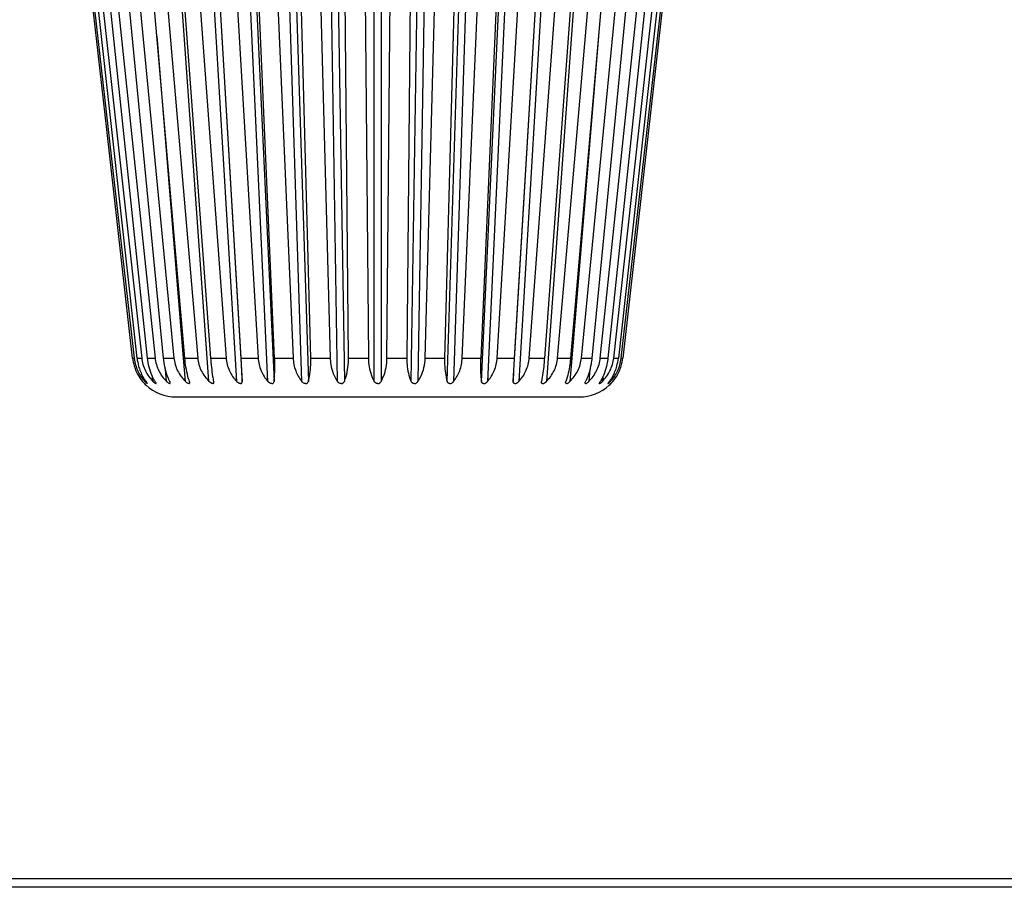
# Model space of a CAD drawing. Units: millimetres. Extents: x 0 to 3200, y 0 to 2500.
# Drawn here: x 618 to 641, y 1665 to 1685 of the extents above; entities that cross this region are included whole.
import ezdxf

# ---------------------------------------------------------------- set-up
doc = ezdxf.new("R2010")
doc.units = ezdxf.units.MM
doc.header["$LTSCALE"] = 176
doc.layers.add('7_ALL_FEATURES', color=7, linetype='CONTINUOUS')

msp = doc.modelspace()

# ---------------------------------------------------------------- linework, layer by layer
at = {"layer": '7_ALL_FEATURES', "color": 7, "linetype": 'Continuous'}
for p, q in [((618.98, 1692.944), (620.752, 1677.279)), ((619.197, 1692.944), (620.925, 1677.279)), ((619.588, 1692.944), (621.23, 1677.279)), ((621.423, 1677.279), (619.927, 1692.733)), ((620.146, 1692.944), (621.661, 1677.279)), ((620.855, 1692.944), (622.206, 1677.279)), ((621.698, 1692.944), (622.852, 1677.279)), ((623.195, 1677.279), (622.265, 1692.944)), ((622.656, 1692.944), (623.584, 1677.279)), ((623.961, 1677.279), (623.28, 1692.944)), ((623.703, 1692.944), (624.382, 1677.279)), ((624.785, 1677.279), (624.369, 1692.944)), ((624.814, 1692.944), (625.229, 1677.279)), ((625.647, 1677.279), (625.507, 1692.944)), ((625.963, 1692.944), (626.101, 1677.279)), ((626.525, 1677.279), (626.664, 1692.944)), ((627.12, 1692.944), (626.98, 1677.279)), ((627.398, 1677.279), (627.812, 1692.944)), ((628.257, 1692.944), (627.841, 1677.279)), ((628.244, 1677.279), (628.924, 1692.944)), ((629.347, 1692.944), (628.665, 1677.279)), ((629.043, 1677.279), (629.971, 1692.944)), ((630.361, 1692.944), (629.432, 1677.279)), ((629.774, 1677.279), (630.928, 1692.944)), ((630.421, 1677.279), (631.772, 1692.944)), ((630.966, 1677.279), (632.481, 1692.944)), ((632.7, 1692.733), (631.204, 1677.279)), ((631.396, 1677.279), (633.038, 1692.944)), ((631.702, 1677.279), (633.43, 1692.944)), ((631.874, 1677.279), (633.647, 1692.944)), ((633.68, 1692.924), (631.91, 1677.279)), ((621.056, 1677.279), (619.435, 1692.731)), ((633.191, 1692.731), (631.571, 1677.279)), ((633.508, 1692.679), (631.808, 1677.279)), ((621.91, 1677.279), (620.6, 1692.446)), ((622.506, 1677.279), (621.39, 1692.403)), ((631.236, 1692.403), (630.121, 1677.279)), ((632.026, 1692.446), (630.717, 1677.279)), ((620.126, 1682.501), (619.535, 1687.722)), ((620.126, 1682.501), (619.535, 1687.722)), ((620.242, 1682.501), (619.666, 1687.722)), ((620.242, 1682.501), (619.666, 1687.722)), ((620.717, 1677.279), (620.126, 1682.501)), ((620.717, 1677.279), (620.126, 1682.501)), ((620.819, 1677.279), (620.242, 1682.501)), ((620.819, 1677.279), (620.242, 1682.501)), ((620.988, 1676.696), (620.989, 1676.695)), ((620.988, 1676.696), (620.989, 1676.695)), ((620.989, 1676.695), (620.988, 1676.696)), ((620.989, 1676.695), (620.988, 1676.696)), ((621.051, 1676.706), (621.046, 1676.713)), ((621.053, 1676.703), (621.051, 1676.706)), ((621.054, 1676.7), (621.053, 1676.703)), ((621.055, 1676.695), (621.056, 1676.696)), ((621.242, 1676.729), (621.232, 1676.745)), ((621.253, 1676.706), (621.25, 1676.713)), ((622.575, 1676.731), (622.573, 1676.745)), ((630.052, 1676.731), (630.053, 1676.745)), ((631.374, 1676.706), (631.377, 1676.713)), ((631.385, 1676.729), (631.395, 1676.745)), ((631.572, 1676.695), (631.571, 1676.696)), ((631.572, 1676.7), (631.574, 1676.703)), ((631.574, 1676.703), (631.576, 1676.706)), ((631.638, 1676.695), (631.639, 1676.696)), ((631.638, 1676.695), (631.639, 1676.696)), ((631.638, 1676.696), (631.638, 1676.695)), ((631.638, 1676.696), (631.638, 1676.695)), ((621.706, 1676.392), (621.769, 1676.392)), ((621.769, 1676.392), (630.852, 1676.392)), ((630.852, 1676.392), (630.92, 1676.392)), ((434.213, 1665.392), (1614.213, 1665.392))]:
    msp.add_line(p, q, dxfattribs=at)
at = {"layer": '7_ALL_FEATURES', "color": 9, "linetype": 'Continuous'}
for p, q in [((622.461, 1676.745), (621.333, 1692.449)), ((622.284, 1692.449), (623.222, 1676.745)), ((623.805, 1676.745), (623.081, 1692.449)), ((623.222, 1692.449), (623.947, 1676.745)), ((624.579, 1676.745), (624.086, 1692.449)), ((624.237, 1692.449), (624.73, 1676.745)), ((625.395, 1676.745), (625.146, 1692.449)), ((625.302, 1692.449), (625.552, 1676.745)), ((626.234, 1676.745), (626.234, 1692.449)), ((626.393, 1692.449), (626.393, 1676.745)), ((627.075, 1676.745), (627.324, 1692.449)), ((627.481, 1692.449), (627.232, 1676.745)), ((627.897, 1676.745), (628.39, 1692.449)), ((628.541, 1692.449), (628.048, 1676.745)), ((628.68, 1676.745), (629.404, 1692.449)), ((629.546, 1692.449), (628.821, 1676.745)), ((629.405, 1676.745), (630.342, 1692.449)), ((631.294, 1692.449), (630.166, 1676.745)), ((623.094, 1676.745), (622.47, 1687.192)), ((630.157, 1687.192), (629.533, 1676.745)), ((621.88, 1677.277), (621.275, 1684.631)), ((631.351, 1684.631), (630.747, 1677.277)), ((620.717, 1677.279), (620.752, 1677.279)), ((620.819, 1677.279), (620.925, 1677.279)), ((621.056, 1677.279), (621.23, 1677.279)), ((621.423, 1677.279), (621.661, 1677.279)), ((621.923, 1676.745), (621.88, 1677.277)), ((621.91, 1677.279), (622.206, 1677.279)), ((622.506, 1677.279), (622.852, 1677.279)), ((623.195, 1677.279), (623.584, 1677.279)), ((623.961, 1677.279), (624.382, 1677.279)), ((624.785, 1677.279), (625.229, 1677.279)), ((625.647, 1677.279), (626.101, 1677.279)), ((626.525, 1677.279), (626.98, 1677.279)), ((627.398, 1677.279), (627.841, 1677.279)), ((628.244, 1677.279), (628.665, 1677.279)), ((629.043, 1677.279), (629.432, 1677.279)), ((629.774, 1677.279), (630.121, 1677.279)), ((630.421, 1677.279), (630.717, 1677.279)), ((630.747, 1677.277), (630.703, 1676.745)), ((630.966, 1677.279), (631.204, 1677.279)), ((631.396, 1677.279), (631.571, 1677.279)), ((631.702, 1677.279), (631.808, 1677.279)), ((631.874, 1677.279), (631.91, 1677.279)), ((621.494, 1676.745), (621.468, 1677.025)), ((631.158, 1677.025), (631.133, 1676.745)), ((620.998, 1676.745), (620.993, 1676.794)), ((621.183, 1676.745), (621.171, 1676.863)), ((631.455, 1676.863), (631.444, 1676.745)), ((631.633, 1676.794), (631.628, 1676.745))]:
    msp.add_line(p, q, dxfattribs=at)
at = {"layer": '7_ALL_FEATURES', "color": 2, "linetype": 'Continuous'}
msp.add_line((1614.213, 1665.192), (434.213, 1665.192), dxfattribs=at)
at = {"layer": '7_ALL_FEATURES', "color": 7, "linetype": 'Continuous'}
for centre, radius, start, end in [((621.738, 1677.395), 1.027, 186.465, 197.2064), ((621.738, 1677.395), 1.027, 186.4668, 197.209), ((621.665, 1677.383), 0.919, 186.4572, 187.341), ((621.983, 1677.407), 1.171, 186.2883, 195.683), ((630.644, 1677.407), 1.171, 344.3192, 353.7134), ((630.889, 1677.395), 1.027, 342.791, 353.5332), ((630.889, 1677.395), 1.027, 342.7936, 353.535), ((630.962, 1677.382), 0.918, 352.6567, 353.5428), ((621.723, 1677.391), 1.012, 197.224, 200.5108), ((621.717, 1677.388), 1.006, 200.5004, 208.4711), ((621.945, 1677.398), 1.132, 195.7085, 198.6184), ((621.914, 1677.386), 1.099, 198.5887, 205.7591), ((630.713, 1677.386), 1.099, 334.2381, 341.4099), ((630.682, 1677.397), 1.132, 341.3804, 344.2921), ((630.91, 1677.388), 1.006, 331.5258, 339.498), ((630.904, 1677.39), 1.012, 339.4879, 342.7767), ((621.701, 1677.38), 0.988, 208.4823, 220.0245), ((630.926, 1677.38), 0.988, 319.9765, 331.5159), ((621.746, 1677.419), 1.047, 220.0627, 221.2165), ((621.747, 1677.419), 1.048, 221.2174, 221.6493), ((621.746, 1677.419), 1.047, 221.6474, 222.3181), ((621.754, 1677.426), 1.057, 222.3196, 222.5969), ((621.746, 1677.419), 1.047, 222.5966, 223.1231), ((621.753, 1677.425), 1.056, 223.1234, 223.2454), ((621.752, 1677.424), 1.055, 223.2452, 223.4236), ((621.739, 1677.411), 1.037, 223.4247, 223.6071), ((621.706, 1677.392), 1, 224.168, 227.0398), ((621.426, 1677.137), 0.58, 222.5614, 224.2654), ((621.8, 1677.321), 0.967, 215.8543, 216.5863), ((621.706, 1677.392), 1, 227.0398, 270), ((621.484, 1677.038), 0.42, 224.1975, 227.3272), ((621.429, 1676.978), 0.338, 227.3388, 229.7516), ((621.395, 1676.938), 0.287, 229.7866, 230.8208), ((622.086, 1677.279), 1.007, 210.8074, 212.018), ((621.14, 1676.662), 0.121, 24.9721, 26.3319), ((621.737, 1676.988), 0.344, 225.0949, 229.0062), ((622.58, 1677.245), 1.131, 204.9455, 206.2399), ((630.92, 1677.392), 1, 270, 312.9602), ((630.047, 1677.245), 1.131, 333.7601, 335.0528), ((630.89, 1676.988), 0.344, 310.9978, 314.9049), ((631.487, 1676.662), 0.121, 153.6682, 155.0279), ((630.541, 1677.279), 1.007, 327.982, 329.1912), ((631.231, 1676.938), 0.287, 309.1871, 310.2141), ((631.198, 1676.978), 0.339, 310.2493, 312.6646), ((631.143, 1677.038), 0.42, 312.676, 315.8023), ((630.92, 1677.392), 1, 312.9602, 315.832), ((630.827, 1677.321), 0.967, 323.4137, 324.145), ((631.201, 1677.137), 0.58, 315.7347, 317.4386), ((631.117, 1677.193), 0.72, 316.3494, 316.6702), ((630.608, 1677.674), 1.421, 316.662, 316.8597), ((630.85, 1677.447), 1.089, 316.8489, 317.3764), ((630.904, 1677.398), 1.016, 317.3784, 317.6744), ((630.887, 1677.413), 1.038, 317.6765, 318.3473), ((630.894, 1677.407), 1.03, 318.3451, 318.709), ((630.879, 1677.42), 1.049, 318.7111, 319.9387)]:
    msp.add_arc(centre, radius, start, end, dxfattribs=at)
for points, knots in [([(620.754, 1677.265), (620.767, 1677.168), (620.823, 1676.978), (620.934, 1676.815), (620.998, 1676.745)], [0, 0, 0, 0, 0.50614, 1, 1, 1, 1]), ([(620.925, 1677.279), (620.936, 1677.179), (620.994, 1676.982), (621.113, 1676.816), (621.183, 1676.745)], [0, 0, 0, 0, 0.502375, 1, 1, 1, 1]), ([(621.221, 1676.763), (621.199, 1676.799), (621.116, 1676.961), (621.071, 1677.141), (621.056, 1677.279)], [0, 0, 0, 0, 0.232228, 1, 1, 1, 1]), ([(621.23, 1677.279), (621.241, 1677.179), (621.3, 1676.981), (621.422, 1676.816), (621.494, 1676.745)], [0, 0, 0, 0, 0.500156, 1, 1, 1, 1]), ([(621.555, 1676.768), (621.538, 1676.804), (621.472, 1676.968), (621.436, 1677.143), (621.423, 1677.279)], [0, 0, 0, 0, 0.227301, 1, 1, 1, 1]), ([(621.661, 1677.279), (621.671, 1677.179), (621.729, 1676.98), (621.852, 1676.816), (621.923, 1676.745)], [0, 0, 0, 0, 0.499574, 1, 1, 1, 1]), ([(622.017, 1676.745), (622.003, 1676.782), (621.951, 1676.957), (621.922, 1677.138), (621.91, 1677.279)], [0, 0, 0, 0, 0.219978, 1, 1, 1, 1]), ([(622.206, 1677.279), (622.215, 1677.179), (622.27, 1676.981), (622.39, 1676.816), (622.461, 1676.745)], [0, 0, 0, 0, 0.50067, 1, 1, 1, 1]), ([(622.573, 1676.745), (622.566, 1676.783), (622.535, 1676.96), (622.516, 1677.139), (622.506, 1677.279)], [0, 0, 0, 0, 0.216276, 1, 1, 1, 1]), ([(622.852, 1677.279), (622.86, 1677.18), (622.91, 1676.983), (623.026, 1676.816), (623.094, 1676.745)], [0, 0, 0, 0, 0.503422, 1, 1, 1, 1]), ([(623.222, 1676.745), (623.22, 1676.783), (623.213, 1676.961), (623.203, 1677.139), (623.195, 1677.279)], [0, 0, 0, 0, 0.214674, 1, 1, 1, 1]), ([(623.584, 1677.279), (623.59, 1677.18), (623.634, 1676.985), (623.742, 1676.817), (623.805, 1676.745)], [0, 0, 0, 0, 0.507724, 1, 1, 1, 1]), ([(623.947, 1676.745), (623.951, 1676.783), (623.968, 1676.961), (623.967, 1677.139), (623.961, 1677.279)], [0, 0, 0, 0, 0.215509, 1, 1, 1, 1]), ([(624.382, 1677.279), (624.387, 1677.181), (624.424, 1676.988), (624.521, 1676.818), (624.579, 1676.745)], [0, 0, 0, 0, 0.513359, 1, 1, 1, 1]), ([(624.73, 1676.745), (624.74, 1676.782), (624.779, 1676.958), (624.789, 1677.139), (624.785, 1677.279)], [0, 0, 0, 0, 0.218655, 1, 1, 1, 1]), ([(625.229, 1677.279), (625.23, 1677.229), (625.247, 1677.042), (625.317, 1676.858), (625.395, 1676.745)], [0, 0, 0, 0, 0.265083, 1, 1, 1, 1]), ([(625.552, 1676.745), (625.568, 1676.782), (625.628, 1676.954), (625.648, 1677.138), (625.647, 1677.279)], [0, 0, 0, 0, 0.223552, 1, 1, 1, 1]), ([(626.101, 1677.279), (626.102, 1677.229), (626.114, 1677.045), (626.168, 1676.862), (626.234, 1676.745)], [0, 0, 0, 0, 0.269405, 1, 1, 1, 1]), ([(626.393, 1676.745), (626.413, 1676.782), (626.492, 1676.949), (626.524, 1677.137), (626.525, 1677.279)], [0, 0, 0, 0, 0.229414, 1, 1, 1, 1]), ([(626.98, 1677.279), (626.979, 1677.23), (626.986, 1677.048), (627.023, 1676.866), (627.075, 1676.745)], [0, 0, 0, 0, 0.273394, 1, 1, 1, 1]), ([(627.232, 1676.745), (627.257, 1676.781), (627.351, 1676.944), (627.394, 1677.135), (627.398, 1677.279)], [0, 0, 0, 0, 0.235455, 1, 1, 1, 1]), ([(627.841, 1677.279), (627.84, 1677.23), (627.841, 1677.05), (627.862, 1676.87), (627.897, 1676.745)], [0, 0, 0, 0, 0.276538, 1, 1, 1, 1]), ([(628.048, 1676.745), (628.106, 1676.818), (628.202, 1676.988), (628.24, 1677.181), (628.244, 1677.279)], [0, 0, 0, 0, 0.486632, 1, 1, 1, 1]), ([(628.665, 1677.279), (628.663, 1677.23), (628.659, 1677.051), (628.664, 1676.872), (628.68, 1676.745)], [0, 0, 0, 0, 0.278384, 1, 1, 1, 1]), ([(628.821, 1676.745), (628.885, 1676.817), (628.992, 1676.985), (629.037, 1677.18), (629.043, 1677.279)], [0, 0, 0, 0, 0.492267, 1, 1, 1, 1]), ([(629.432, 1677.279), (629.429, 1677.23), (629.418, 1677.051), (629.41, 1676.873), (629.405, 1676.745)], [0, 0, 0, 0, 0.278649, 1, 1, 1, 1]), ([(629.533, 1676.745), (629.601, 1676.816), (629.716, 1676.983), (629.767, 1677.18), (629.774, 1677.279)], [0, 0, 0, 0, 0.496568, 1, 1, 1, 1]), ([(630.121, 1677.279), (630.117, 1677.23), (630.102, 1677.051), (630.078, 1676.872), (630.053, 1676.745)], [0, 0, 0, 0, 0.277303, 1, 1, 1, 1]), ([(630.166, 1676.745), (630.236, 1676.816), (630.357, 1676.981), (630.412, 1677.179), (630.421, 1677.279)], [0, 0, 0, 0, 0.499319, 1, 1, 1, 1]), ([(630.717, 1677.279), (630.712, 1677.229), (630.692, 1677.049), (630.653, 1676.869), (630.61, 1676.745)], [0, 0, 0, 0, 0.274573, 1, 1, 1, 1]), ([(630.703, 1676.745), (630.775, 1676.816), (630.898, 1676.98), (630.956, 1677.179), (630.966, 1677.279)], [0, 0, 0, 0, 0.500416, 1, 1, 1, 1]), ([(631.204, 1677.279), (631.199, 1677.232), (631.175, 1677.057), (631.126, 1676.885), (631.072, 1676.768)], [0, 0, 0, 0, 0.268943, 1, 1, 1, 1]), ([(631.133, 1676.745), (631.204, 1676.816), (631.327, 1676.981), (631.386, 1677.179), (631.396, 1677.279)], [0, 0, 0, 0, 0.499834, 1, 1, 1, 1]), ([(631.571, 1677.279), (631.566, 1677.231), (631.538, 1677.052), (631.474, 1676.877), (631.406, 1676.763)], [0, 0, 0, 0, 0.265458, 1, 1, 1, 1]), ([(631.444, 1676.745), (631.513, 1676.816), (631.633, 1676.982), (631.69, 1677.179), (631.702, 1677.279)], [0, 0, 0, 0, 0.497615, 1, 1, 1, 1]), ([(631.628, 1676.745), (631.693, 1676.815), (631.804, 1676.978), (631.86, 1677.168), (631.873, 1677.265)], [0, 0, 0, 0, 0.49385, 1, 1, 1, 1]), ([(621.016, 1676.755), (621.007, 1676.766), (620.973, 1676.816), (620.944, 1676.868), (620.924, 1676.909)], [0, 0, 0, 0, 0.243962, 1, 1, 1, 1]), ([(631.703, 1676.909), (631.696, 1676.895), (631.669, 1676.842), (631.637, 1676.791), (631.611, 1676.755)], [0, 0, 0, 0, 0.256046, 1, 1, 1, 1]), ([(621.055, 1676.695), (621.052, 1676.695), (621.046, 1676.7), (621.031, 1676.711), (621.019, 1676.723), (621.01, 1676.732)], [0, 0, 0, 0, 0.119838, 0.350565, 1, 1, 1, 1]), ([(621.046, 1676.713), (621.044, 1676.716), (621.037, 1676.726), (621.029, 1676.737), (621.023, 1676.745)], [0, 0, 0, 0, 0.221394, 1, 1, 1, 1]), ([(621.056, 1676.697), (621.056, 1676.697), (621.055, 1676.698), (621.055, 1676.699), (621.054, 1676.7)], [0, 0, 0, 0, 0.418543, 1, 1, 1, 1]), ([(621.25, 1676.695), (621.244, 1676.695), (621.232, 1676.703), (621.221, 1676.711), (621.214, 1676.716)], [0, 0, 0, 0, 0.383955, 1, 1, 1, 1]), ([(621.25, 1676.695), (621.251, 1676.695), (621.254, 1676.696), (621.254, 1676.7), (621.254, 1676.701)], [0, 0, 0, 0, 0.470407, 1, 1, 1, 1]), ([(621.254, 1676.701), (621.254, 1676.702), (621.253, 1676.704), (621.253, 1676.705), (621.253, 1676.706)], [0, 0, 0, 0, 0.459802, 1, 1, 1, 1]), ([(621.569, 1676.695), (621.567, 1676.695), (621.557, 1676.697), (621.548, 1676.702), (621.541, 1676.706)], [0, 0, 0, 0, 0.189884, 1, 1, 1, 1]), ([(621.569, 1676.695), (621.572, 1676.695), (621.579, 1676.698), (621.579, 1676.705), (621.579, 1676.708)], [0, 0, 0, 0, 0.476318, 1, 1, 1, 1]), ([(621.997, 1676.696), (621.994, 1676.697), (621.98, 1676.702), (621.967, 1676.709), (621.957, 1676.716)], [0, 0, 0, 0, 0.220131, 1, 1, 1, 1]), ([(622.006, 1676.695), (622.011, 1676.695), (622.023, 1676.7), (622.023, 1676.713), (622.023, 1676.718)], [0, 0, 0, 0, 0.483245, 1, 1, 1, 1]), ([(622.548, 1676.695), (622.533, 1676.695), (622.5, 1676.71), (622.474, 1676.732), (622.461, 1676.745)], [0, 0, 0, 0, 0.466581, 1, 1, 1, 1]), ([(622.548, 1676.695), (622.557, 1676.695), (622.575, 1676.704), (622.576, 1676.723), (622.575, 1676.731)], [0, 0, 0, 0, 0.490396, 1, 1, 1, 1]), ([(623.184, 1676.695), (623.176, 1676.695), (623.141, 1676.703), (623.112, 1676.725), (623.094, 1676.745)], [0, 0, 0, 0, 0.231829, 1, 1, 1, 1]), ([(623.184, 1676.695), (623.195, 1676.695), (623.221, 1676.707), (623.222, 1676.733), (623.222, 1676.745)], [0, 0, 0, 0, 0.501155, 1, 1, 1, 1]), ([(623.896, 1676.695), (623.91, 1676.695), (623.937, 1676.706), (623.945, 1676.733), (623.947, 1676.745)], [0, 0, 0, 0, 0.524375, 1, 1, 1, 1]), ([(624.668, 1676.695), (624.659, 1676.695), (624.624, 1676.701), (624.595, 1676.725), (624.579, 1676.745)], [0, 0, 0, 0, 0.258367, 1, 1, 1, 1]), ([(624.668, 1676.695), (624.683, 1676.695), (624.713, 1676.705), (624.726, 1676.732), (624.73, 1676.745)], [0, 0, 0, 0, 0.534346, 1, 1, 1, 1]), ([(625.48, 1676.695), (625.471, 1676.695), (625.438, 1676.701), (625.409, 1676.724), (625.395, 1676.745)], [0, 0, 0, 0, 0.269105, 1, 1, 1, 1]), ([(625.48, 1676.695), (625.497, 1676.695), (625.528, 1676.705), (625.546, 1676.732), (625.552, 1676.745)], [0, 0, 0, 0, 0.535433, 1, 1, 1, 1]), ([(626.313, 1676.695), (626.296, 1676.695), (626.263, 1676.706), (626.241, 1676.731), (626.234, 1676.745)], [0, 0, 0, 0, 0.53095, 1, 1, 1, 1]), ([(626.313, 1676.695), (626.33, 1676.695), (626.364, 1676.706), (626.385, 1676.731), (626.393, 1676.745)], [0, 0, 0, 0, 0.530952, 1, 1, 1, 1]), ([(627.146, 1676.695), (627.13, 1676.695), (627.098, 1676.705), (627.08, 1676.732), (627.075, 1676.745)], [0, 0, 0, 0, 0.535431, 1, 1, 1, 1]), ([(627.146, 1676.695), (627.155, 1676.695), (627.189, 1676.701), (627.218, 1676.724), (627.232, 1676.745)], [0, 0, 0, 0, 0.269109, 1, 1, 1, 1]), ([(627.959, 1676.695), (627.944, 1676.695), (627.914, 1676.705), (627.9, 1676.732), (627.897, 1676.745)], [0, 0, 0, 0, 0.534328, 1, 1, 1, 1]), ([(627.959, 1676.695), (627.968, 1676.695), (628.002, 1676.701), (628.032, 1676.725), (628.048, 1676.745)], [0, 0, 0, 0, 0.258741, 1, 1, 1, 1]), ([(628.731, 1676.695), (628.717, 1676.695), (628.689, 1676.706), (628.681, 1676.733), (628.68, 1676.745)], [0, 0, 0, 0, 0.524373, 1, 1, 1, 1]), ([(629.443, 1676.695), (629.431, 1676.695), (629.406, 1676.707), (629.404, 1676.733), (629.405, 1676.745)], [0, 0, 0, 0, 0.501153, 1, 1, 1, 1]), ([(629.443, 1676.695), (629.451, 1676.695), (629.486, 1676.703), (629.515, 1676.725), (629.533, 1676.745)], [0, 0, 0, 0, 0.231833, 1, 1, 1, 1]), ([(630.078, 1676.695), (630.07, 1676.695), (630.051, 1676.704), (630.051, 1676.723), (630.052, 1676.731)], [0, 0, 0, 0, 0.490392, 1, 1, 1, 1]), ([(630.078, 1676.695), (630.094, 1676.695), (630.127, 1676.71), (630.153, 1676.732), (630.166, 1676.745)], [0, 0, 0, 0, 0.466584, 1, 1, 1, 1]), ([(630.621, 1676.695), (630.616, 1676.695), (630.603, 1676.7), (630.603, 1676.713), (630.604, 1676.718)], [0, 0, 0, 0, 0.483176, 1, 1, 1, 1]), ([(630.63, 1676.696), (630.633, 1676.697), (630.647, 1676.702), (630.66, 1676.709), (630.669, 1676.716)], [0, 0, 0, 0, 0.220196, 1, 1, 1, 1]), ([(631.057, 1676.695), (631.054, 1676.695), (631.047, 1676.698), (631.047, 1676.705), (631.048, 1676.708)], [0, 0, 0, 0, 0.476315, 1, 1, 1, 1]), ([(631.057, 1676.695), (631.059, 1676.695), (631.07, 1676.697), (631.079, 1676.702), (631.086, 1676.706)], [0, 0, 0, 0, 0.189817, 1, 1, 1, 1]), ([(631.373, 1676.701), (631.373, 1676.702), (631.373, 1676.704), (631.374, 1676.705), (631.374, 1676.706)], [0, 0, 0, 0, 0.459804, 1, 1, 1, 1]), ([(631.377, 1676.695), (631.376, 1676.695), (631.373, 1676.696), (631.373, 1676.7), (631.373, 1676.701)], [0, 0, 0, 0, 0.470403, 1, 1, 1, 1]), ([(631.377, 1676.695), (631.382, 1676.695), (631.395, 1676.703), (631.406, 1676.711), (631.413, 1676.716)], [0, 0, 0, 0, 0.383958, 1, 1, 1, 1]), ([(631.571, 1676.697), (631.571, 1676.697), (631.571, 1676.698), (631.572, 1676.699), (631.572, 1676.7)], [0, 0, 0, 0, 0.418549, 1, 1, 1, 1]), ([(631.572, 1676.695), (631.574, 1676.695), (631.58, 1676.7), (631.595, 1676.711), (631.608, 1676.723), (631.616, 1676.732)], [0, 0, 0, 0, 0.119841, 0.35057, 1, 1, 1, 1]), ([(631.576, 1676.706), (631.578, 1676.709), (631.587, 1676.722), (631.596, 1676.735), (631.603, 1676.745)], [0, 0, 0, 0, 0.203416, 1, 1, 1, 1])]:
    msp.add_open_spline(points, degree=3, knots=knots, dxfattribs=at)
for points in [[(621.249, 1676.716), (621.246, 1676.72), (621.244, 1676.724), (621.242, 1676.729)], [(621.541, 1676.706), (621.53, 1676.713), (621.52, 1676.721), (621.511, 1676.729)], [(621.573, 1676.729), (621.571, 1676.734), (621.568, 1676.739), (621.566, 1676.745)], [(621.579, 1676.708), (621.578, 1676.715), (621.576, 1676.722), (621.573, 1676.729)], [(621.957, 1676.716), (621.945, 1676.724), (621.934, 1676.734), (621.923, 1676.745)], [(622.006, 1676.695), (622.003, 1676.695), (622, 1676.696), (621.997, 1676.696)], [(622.023, 1676.718), (622.022, 1676.727), (622.02, 1676.736), (622.017, 1676.745)], [(623.896, 1676.695), (623.862, 1676.695), (623.828, 1676.719), (623.805, 1676.745)], [(628.731, 1676.695), (628.765, 1676.695), (628.798, 1676.719), (628.821, 1676.745)], [(630.604, 1676.718), (630.604, 1676.727), (630.607, 1676.736), (630.61, 1676.745)], [(630.621, 1676.695), (630.624, 1676.695), (630.627, 1676.696), (630.63, 1676.696)], [(630.669, 1676.716), (630.681, 1676.724), (630.693, 1676.734), (630.703, 1676.745)], [(631.048, 1676.708), (631.048, 1676.715), (631.051, 1676.722), (631.054, 1676.729)], [(631.054, 1676.729), (631.056, 1676.734), (631.058, 1676.739), (631.061, 1676.745)], [(631.086, 1676.706), (631.097, 1676.713), (631.106, 1676.721), (631.116, 1676.729)], [(631.378, 1676.716), (631.38, 1676.72), (631.383, 1676.724), (631.385, 1676.729)]]:
    msp.add_open_spline(points, degree=3, dxfattribs=at)

doc.saveas('drawing.dxf')
